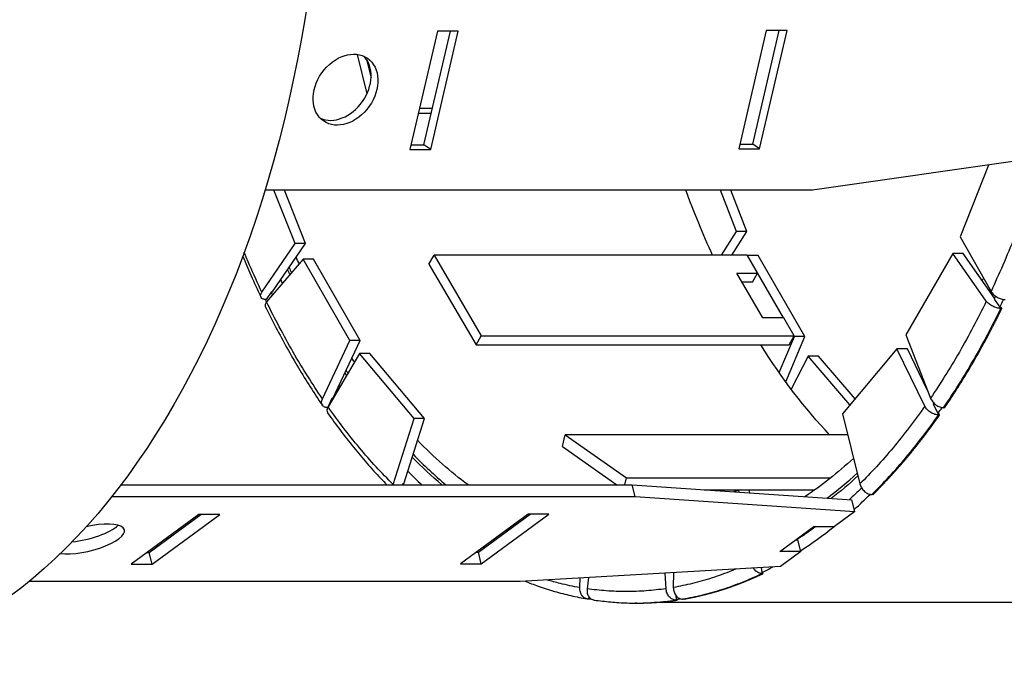
# Model space of a CAD drawing. Units: millimetres. Extents: x -8182 to 2595, y -12029 to -5711.
# Drawn here: x -354 to -277, y -8585 to -8535 of the extents above; entities that cross this region are included whole.
import ezdxf

# ---------------------------------------------------------------- set-up
doc = ezdxf.new("R2010")
doc.units = ezdxf.units.MM
doc.header["$LTSCALE"] = 5
doc.layers.add('Sewatek', color=7, linetype='Continuous')

msp = doc.modelspace()

# ---------------------------------------------------------------- linework, layer by layer
at = {"layer": 'Sewatek', "extrusion": (-0.817547, -6.0962e-17, 0.575862)}
for p, q in [((-321.31047, -8535.51278, 55.81552), (-323.46769, -8544.78462, 52.75293)), ((-322.36652, -8544.41001, 50.84319), (-320.29646, -8535.51278, 53.78204)), ((-321.83259, -8544.78462, 51.60121), (-319.67538, -8535.51278, 54.6638)), ((-319.67538, -8535.51278, 54.6638), (-321.31047, -8535.51278, 55.81552)), ((-295.54494, -8535.45777, 37.69404), (-297.70215, -8544.72961, 34.63146)), ((-296.60099, -8544.35501, 32.72172), (-294.53093, -8535.45777, 35.66057)), ((-296.06706, -8544.72961, 33.47974), (-293.90984, -8535.45777, 36.54232)), ((-293.90984, -8535.45777, 36.54232), (-295.54494, -8535.45777, 37.69404)), ((-327.58501, -8537.33032, -82.46375), (-326.83273, -8540.42289, -81.39574)), ((-326.86155, -8537.73453, -81.43666), (-326.51019, -8539.17897, -80.93783)), ((-322.80197, -8541.92331, -83.45967), (-321.78796, -8541.92331, -84.17391)), ((-322.71143, -8541.53419, -82.39667), (-321.69742, -8541.53419, -83.11092)), ((-323.38053, -8544.41001, 51.55744), (-322.36652, -8544.41001, 50.84319)), ((-321.83259, -8544.78462, 51.60121), (-322.36652, -8544.41001, 50.84319)), ((-297.615, -8544.35501, 33.43596), (-296.60099, -8544.35501, 32.72172)), ((-296.06706, -8544.72961, 33.47974), (-296.60099, -8544.35501, 32.72172)), ((-323.46769, -8544.78462, 52.75293), (-321.83259, -8544.78462, 51.60121)), ((-297.70215, -8544.72961, 34.63146), (-296.06706, -8544.72961, 33.47974)), ((-272.46605, -8545.1932, 16.62662), (-291.9168, -8547.97476, 28.95266)), ((-278.12637, -8546.00266, 10.15358), (-280.35039, -8551.62202, 6.99615)), ((-291.9168, -8547.97476, 28.95266), (-334.81949, -8547.97476, 59.17234)), ((-332.46644, -8552.15247, -66.99267), (-334.11989, -8547.97476, -69.34006)), ((-331.64889, -8552.15247, -67.56853), (-333.30234, -8547.97476, -69.91592)), ((-297.88384, -8551.21154, -92.39303), (-299.12929, -8547.97476, -94.16118)), ((-297.0663, -8551.21154, -92.96889), (-298.31174, -8547.97476, -94.73704)), ((-299.05035, -8553.067, -94.04912), (-297.88384, -8551.21154, -92.39303)), ((-298.2328, -8553.067, -94.62498), (-297.0663, -8551.21154, -92.96889)), ((-297.0663, -8551.21154, -92.96889), (-297.88384, -8551.21154, -92.39303)), ((-335.06089, -8555.96287, -70.67599), (-332.46644, -8552.15247, -66.99267)), ((-334.24473, -8555.96491, -71.25382), (-331.64889, -8552.15247, -67.56853)), ((-331.64889, -8552.15247, -67.56853), (-332.46644, -8552.15247, -66.99267)), ((-280.35039, -8551.62202, 6.99615), (-277.93535, -8555.89752, 10.42477)), ((-280.93261, -8552.92976, 6.16958), (-284.59737, -8559.29372, 0.96674)), ((-278.30228, -8556.66526, 9.90384), (-280.93261, -8552.92976, 6.16958)), ((-280.11506, -8552.92976, 5.59372), (-280.93261, -8552.92976, 6.16958)), ((-277.6498, -8556.43084, 9.09364), (-280.11506, -8552.92976, 5.59372)), ((-331.83207, -8553.38489, -66.09206), (-334.69305, -8556.7293, -70.15377)), ((-328.16731, -8559.74885, -60.88922), (-331.83207, -8553.38489, -66.09206)), ((-331.01453, -8553.38489, -66.66792), (-331.83207, -8553.38489, -66.09206)), ((-327.34976, -8559.74885, -61.46508), (-331.01453, -8553.38489, -66.66792)), ((-321.97241, -8553.77903, -74.49557), (-321.56807, -8553.067, -73.92153)), ((-321.56807, -8553.067, -73.92153), (-317.87781, -8559.38638, -68.68249)), ((-297.04165, -8553.067, -91.19738), (-321.56807, -8553.067, -73.92153)), ((-296.2216, -8554.47131, -90.03315), (-297.04165, -8553.067, -91.19738)), ((-297.00571, -8553.08206, -91.14635), (-297.02112, -8553.10217, -91.16822)), ((-296.18816, -8553.08206, -91.72221), (-297.00571, -8553.08206, -91.14635)), ((-294.18398, -8557.98208, -87.14035), (-297.00571, -8553.08206, -91.14635)), ((-292.5234, -8559.44602, -86.51937), (-296.18816, -8553.08206, -91.72221)), ((-321.97241, -8553.77903, -74.49557), (-318.28215, -8560.09841, -69.25654)), ((-297.85669, -8554.47131, -88.88143), (-296.2216, -8554.47131, -90.03315)), ((-295.80655, -8557.98208, -85.97085), (-297.85669, -8554.47131, -88.88143)), ((-296.62594, -8555.18334, -90.60719), (-296.2216, -8554.47131, -90.03315)), ((-296.62594, -8555.18334, -90.60719), (-297.4409, -8555.18334, -90.03316)), ((-334.32649, -8555.96491, -71.19624), (-334.7209, -8556.54418, -71.75618)), ((-334.24473, -8555.96491, -71.25382), (-334.32649, -8555.96491, -71.19624)), ((-277.68311, -8556.49965, 9.22), (-277.23729, -8557.13278, 9.85293)), ((-277.23729, -8557.13278, 9.85293), (-277.15553, -8557.13278, 9.79534)), ((-277.08346, -8557.23513, 9.89766), (-277.16522, -8557.23513, 9.95524)), ((-277.08346, -8557.23513, 9.89766), (-277.15553, -8557.13278, 9.79534)), ((-294.17145, -8557.98208, -87.12258), (-295.80655, -8557.98208, -85.97085)), ((-293.3514, -8559.38638, -85.95835), (-294.17145, -8557.98208, -87.12258)), ((-330.31844, -8564.31648, -63.94317), (-328.16731, -8559.74885, -60.88922)), ((-329.49175, -8564.29707, -64.50605), (-327.34976, -8559.74885, -61.46508)), ((-327.34976, -8559.74885, -61.46508), (-328.16731, -8559.74885, -60.88922)), ((-318.28215, -8560.09841, -69.25654), (-317.87781, -8559.38638, -68.68249)), ((-317.87781, -8559.38638, -68.68249), (-293.3514, -8559.38638, -85.95835)), ((-294.53235, -8562.26652, -87.63494), (-293.34094, -8559.44602, -85.94351)), ((-294.01807, -8562.98446, -88.64135), (-292.5234, -8559.44602, -86.51937)), ((-293.75574, -8560.09841, -86.53239), (-293.3514, -8559.38638, -85.95835)), ((-293.34094, -8559.44602, -85.94351), (-293.36326, -8559.40727, -85.97519)), ((-292.5234, -8559.44602, -86.51937), (-293.34094, -8559.44602, -85.94351)), ((-284.59737, -8559.29372, 0.96674), (-282.67145, -8564.26189, 3.70095)), ((-318.28215, -8560.09841, -69.25654), (-293.75574, -8560.09841, -86.53239)), ((-285.30708, -8560.39532, -0.04082), (-289.57832, -8565.49298, -6.10468)), ((-283.11281, -8564.90065, 3.07437), (-285.30708, -8560.39532, -0.04082)), ((-284.48953, -8560.39532, -0.61668), (-285.30708, -8560.39532, -0.04082)), ((-282.92533, -8563.60697, 1.604), (-284.48953, -8560.39532, -0.61668)), ((-327.41423, -8560.75989, -59.82008), (-329.87633, -8564.95367, -63.3155)), ((-323.14299, -8565.85754, -53.75622), (-327.41423, -8560.75989, -59.82008)), ((-326.59669, -8560.75989, -60.39594), (-327.41423, -8560.75989, -59.82008)), ((-322.32544, -8565.85754, -54.33208), (-326.59669, -8560.75989, -60.39594)), ((-292.26954, -8560.98311, -84.42244), (-293.5948, -8563.55495, -86.3039)), ((-291.45199, -8560.98311, -84.9983), (-292.26954, -8560.98311, -84.42244)), ((-288.98897, -8564.78959, -79.76503), (-292.26954, -8560.98311, -84.42244)), ((-288.58595, -8564.3086, -80.9294), (-291.45199, -8560.98311, -84.9983)), ((-329.57351, -8564.29707, -64.44846), (-329.91082, -8565.01331, -64.92734)), ((-329.49175, -8564.29707, -64.50605), (-329.57351, -8564.29707, -64.44846)), ((-282.46822, -8564.71339, 2.42661), (-282.09631, -8565.477, 2.9546)), ((-281.56262, -8565.01331, 3.53863), (-281.64437, -8565.01331, 3.59622)), ((-324.77876, -8571.02943, -56.07851), (-323.14299, -8565.85754, -53.75622)), ((-323.94574, -8570.98051, -56.63241), (-322.32544, -8565.85754, -54.33208)), ((-322.32544, -8565.85754, -54.33208), (-323.14299, -8565.85754, -53.75622)), ((-289.57832, -8565.49298, -6.10468), (-288.20602, -8570.98742, -4.15644)), ((-282.09631, -8565.477, 2.9546), (-282.01456, -8565.477, 2.89702)), ((-281.96051, -8565.58797, 2.97375), (-282.04227, -8565.58797, 3.03133)), ((-281.96051, -8565.58797, 2.97375), (-282.01456, -8565.477, 2.89702)), ((-311.51632, -8568.06433, -59.65113), (-311.29967, -8567.1378, -59.34355)), ((-311.29967, -8567.1378, -59.34355), (-306.4977, -8570.52382, -52.52623)), ((-289.16751, -8567.1378, -74.93295), (-311.29967, -8567.1378, -59.34355)), ((-311.51632, -8568.06433, -59.65113), (-307.25896, -8571.06632, -53.60699)), ((-306.62456, -8571.06632, -52.70632), (-306.4977, -8570.52382, -52.52623)), ((-306.4977, -8570.52382, -52.52623), (-290.50544, -8570.52382, -63.79081)), ((-346.11323, -8571.06632, 37.12953), (-306.03962, -8571.06632, 8.90259)), ((-324.02749, -8570.98051, -56.57482), (-324.05463, -8571.06632, -56.61336)), ((-323.94574, -8570.98051, -56.63241), (-324.02749, -8570.98051, -56.57482)), ((-306.03962, -8571.06632, 8.90259), (-288.82629, -8572.23852, -6.5999)), ((-305.81461, -8571.98683, 9.22203), (-306.03962, -8571.06632, 8.90259)), ((-300.40037, -8571.45035, -57.28123), (-291.7333, -8571.45035, -63.38612)), ((-346.82887, -8571.98683, 38.11154), (-305.81461, -8571.98683, 9.22203)), ((-305.81461, -8571.98683, 9.22203), (-288.60128, -8573.15902, -6.28046)), ((-297.69652, -8571.47719, -17.63003), (-298.09987, -8571.60701, -18.20266)), ((-297.66986, -8571.63629, -17.59218), (-297.69652, -8571.47719, -17.63003)), ((-296.87897, -8571.47719, -18.20589), (-297.69652, -8571.47719, -17.63003)), ((-296.84287, -8571.6926, -18.15465), (-296.87897, -8571.47719, -18.20589)), ((-287.18092, -8571.81844, -4.43764), (-287.26268, -8571.81844, -4.38005)), ((-288.60128, -8573.15902, -6.28046), (-288.82629, -8572.23852, -6.5999)), ((-339.99446, -8573.37757, 29.28998), (-345.2953, -8577.28488, 21.76441)), ((-343.88521, -8576.36438, 20.29325), (-339.83318, -8573.37757, 26.0459)), ((-343.6602, -8577.28488, 20.61269), (-338.35937, -8573.37757, 28.13825)), ((-338.35937, -8573.37757, 28.13825), (-339.99446, -8573.37757, 29.28998)), ((-314.21028, -8573.35439, 11.19498), (-319.51112, -8577.2617, 3.66942)), ((-318.10103, -8576.34119, 2.19825), (-314.04899, -8573.35439, 7.9509)), ((-317.87602, -8577.2617, 2.51769), (-312.57519, -8573.35439, 10.04325)), ((-312.57519, -8573.35439, 10.04325), (-314.21028, -8573.35439, 11.19498)), ((-288.60128, -8573.15902, -6.28046), (-290.19153, -8574.33122, -8.53813)), ((-315.59892, -8574.37797, -43.04595), (-315.63141, -8574.5208, -43.09208)), ((-294.47704, -8576.28487, -11.14918), (-291.82662, -8574.33122, -7.3864)), ((-291.82662, -8574.33122, -7.3864), (-290.19153, -8574.33122, -8.53813)), ((-342.51416, -8575.23486, -32.4609), (-342.43152, -8575.29284, -32.34359)), ((-343.22889, -8575.88059, -30.00255), (-343.31152, -8575.82262, -30.11987)), ((-343.26381, -8575.78744, -33.52518), (-343.18117, -8575.84542, -33.40786)), ((-317.6755, -8576.02753, -47.55694), (-317.75813, -8575.96955, -47.67425)), ((-293.22824, -8575.36437, -12.50674), (-293.06695, -8575.36437, -12.62035)), ((-292.84195, -8576.28487, -12.30091), (-293.06695, -8575.36437, -12.62035)), ((-344.0465, -8576.36438, 20.40686), (-343.88521, -8576.36438, 20.29325)), ((-343.6602, -8577.28488, 20.61269), (-343.88521, -8576.36438, 20.29325)), ((-318.26232, -8576.34119, 2.31186), (-318.10103, -8576.34119, 2.19825)), ((-317.87602, -8577.2617, 2.51769), (-318.10103, -8576.34119, 2.19825)), ((-292.84195, -8576.28487, -12.30091), (-294.47704, -8576.28487, -11.14918)), ((-292.84195, -8576.28487, -12.30091), (-294.4322, -8577.45706, -14.55857)), ((-345.2953, -8577.28488, 21.76441), (-343.6602, -8577.28488, 20.61269)), ((-319.51112, -8577.2617, 3.66942), (-317.87602, -8577.2617, 2.51769)), ((-294.4322, -8577.45706, -14.55857), (-314.82603, -8578.62926, -3.57142)), ((-295.94421, -8577.54397, -16.70516), (-295.88122, -8577.91991, -16.61574)), ((-310.15281, -8579.11472, -35.31415), (-310.11642, -8578.35856, -35.26249)), ((-309.4813, -8578.32206, -34.36082), (-309.58062, -8579.20499, -34.50182)), ((-303.39784, -8579.19831, -25.72416), (-303.46836, -8577.97644, -25.82428)), ((-302.81928, -8577.93914, -24.90278), (-302.82576, -8579.106, -24.91199)), ((-295.88122, -8577.91991, -16.61574), (-295.79946, -8577.91991, -16.67332)), ((-295.78484, -8578.00718, -16.65256), (-295.86659, -8578.00718, -16.59498)), ((-295.78484, -8578.00718, -16.65256), (-295.79946, -8577.91991, -16.67332)), ((-314.82603, -8578.62926, -3.57142), (-353.31311, -8578.62926, 23.53801)), ((-309.45058, -8579.81218, -35.88008), (-309.45875, -8579.98192, -35.89167)), ((-302.63174, -8579.72346, -26.19941), (-302.61388, -8580.03286, -26.17406)), ((-309.37843, -8580.01177, -35.9513), (-309.46019, -8580.01177, -35.89371)), ((-309.37843, -8580.01177, -35.9513), (-309.37764, -8579.99531, -35.95018)), ((-305.69584, -8580.32711, -30.72315), (-305.77759, -8580.32711, -30.66556)), ((-271.53961, -8580.28026, -54.9923), (-304.31819, -8580.28026, -31.90381)), ((-302.61388, -8580.03286, -26.17406), (-302.53213, -8580.03286, -26.23165)), ((-302.5286, -8580.094, -26.22664), (-302.61035, -8580.094, -26.16905)), ((-302.5286, -8580.094, -26.22664), (-302.53213, -8580.03286, -26.23165)), ((-302.01325, -8580.01177, -25.49499), (-302.095, -8580.01177, -25.43741))]:
    msp.add_line(p, q, dxfattribs=at)
at = {"layer": 'Sewatek', "extrusion": (0.53393, -0.374607, 0.758016)}
msp.add_circle((-7179.72494, -3475.94357, 3068.21126), 3, dxfattribs=at)
at = {"layer": 'Sewatek', "extrusion": (0.817547, 6.0962e-17, -0.575862)}
for centre, radius, start, end in [((-8515.28026, -201.32806, -311.32847), 70, 0, 180), ((-8515.28026, -201.32806, -191.32847), 60.75, 231.5373718, 237.4401015), ((-8515.28026, -201.32806, -231.32847), 60.75, 230.7189372, 231.3468075), ((-8515.28026, -201.32806, -231.32847), 62.25, 230.8478237, 231.3089705), ((-8515.28026, -201.32806, -231.32847), 60.75, 130.6585985, 130.9015344), ((-8515.28026, -201.32806, -232.32847), 64, 230.277585, 230.5282471), ((-8515.28026, -201.32806, -231.32847), 62.25, 130.7753605, 130.8623777), ((-8515.28026, -201.32806, -232.32847), 64, 129.8379593, 130.0947028), ((-8515.28026, -201.32806, -191.32847), 60.75, 211.3921639, 222.4601274), ((-8515.28026, -201.32806, -231.32847), 60.75, 220.5632538, 220.9864698), ((-8515.28026, -201.32806, -231.32847), 62.25, 220.6837782, 220.9452648), ((-8515.28026, -201.32806, -231.32847), 60.75, 141.4287458, 141.5319888), ((-8515.28026, -201.32806, -232.32847), 64, 219.9235596, 220.0139677), ((-8515.28026, -201.32806, -232.32847), 64, 140.4727034, 140.569238), ((-8515.28026, -201.32806, -231.32847), 60.75, 203.3227668, 210.6000281), ((-8515.28026, -201.32806, -231.32847), 62.25, 206.3419631, 210.5560842), ((-8515.28026, -201.32806, -231.32847), 60.75, 152.131593, 158.9798879), ((-8515.28026, -201.32806, -231.32847), 62.25, 152.238333, 155.9533163), ((-8515.28026, -201.32806, -232.32847), 64, 209.3482006, 209.5045679), ((-8515.28026, -201.32806, -232.32847), 64, 151.1029138, 152.8395584), ((-8515.28026, -201.32806, -232.32847), 64, 157.3197709, 159.8533574), ((-8515.28026, -201.32806, -231.32847), 62.25, 197.4682061, 197.6231583), ((-8515.28026, -201.32806, -232.32847), 64, 198.5280266, 198.6755875)]:
    msp.add_arc(centre, radius, start, end, dxfattribs=at)
at = {"layer": 'Sewatek', "extrusion": (0.53393, -0.374607, 0.758016)}
msp.add_arc((-7179.72494, -3475.94357, 3067.21126), 3, 188.2451213, 351.7548787, dxfattribs=at)
at = {"layer": 'Sewatek', "extrusion": (-0.817547, -6.0962e-17, 0.575862)}
for centre, radius, start, end in [((8515.28026, -201.32806, 231.32847), 62, 308.6848505, 309.1732225), ((8515.28026, -201.32806, 231.32847), 63.5, 308.7211943, 309.0494413), ((8515.28026, -201.32806, 231.32847), 62, 49.1312278, 49.2424942), ((8515.28026, -201.32806, 232.32847), 65, 309.4033169, 309.6334715), ((8515.28026, -201.32806, 232.32847), 65, 49.9178788, 50.6014362), ((8515.28026, -201.32806, 231.32847), 62, 319.0480062, 319.3359027), ((8515.28026, -201.32806, 231.32847), 63.5, 319.087585, 319.2201499), ((8515.28026, -201.32806, 232.32847), 65, 319.9135936, 320.0045523), ((8515.28026, -201.32806, 232.32847), 65, 39.4429517, 40.09581), ((8515.28026, -201.32806, 231.32847), 62, 329.4367395, 334.1285396), ((8515.28026, -201.32806, 231.32847), 63.5, 329.478949, 331.4644291), ((8515.28026, -201.32806, 231.32847), 62, 23.5751381, 27.7790973), ((8515.28026, -201.32806, 232.32847), 65, 27.411064, 29.5858245), ((8515.28026, -201.32806, 231.32847), 62, 342.6469132, 342.7827136), ((8515.28026, -201.32806, 232.32847), 65, 20.3539791, 24.7043765), ((8515.28026, -201.32806, 231.32847), 63.5, 18.8785751, 20.0229535), ((8515.28026, -201.32806, 231.32847), 63.5, 341.0790326, 341.2270435), ((8515.28026, -201.32806, 232.32847), 65, 15.4878862, 16.8444672), ((8515.28026, -201.32806, 232.32847), 65, 354.5083729, 354.8549155), ((8515.28026, -201.32806, 232.32847), 65, 5.0005857, 5.5041242)]:
    msp.add_arc(centre, radius, start, end, dxfattribs=at)
at = {"layer": 'Sewatek', "extrusion": (0.225007, -0.920505, 0.319441)}
for centre, start, end in [((-2374.95997, -2606.18529, 7824.69092), 219.120613, 87.1372377), ((-2374.95997, -2606.18529, 7823.69092), 246.1992429, 330.3692557)]:
    msp.add_arc(centre, 3, start, end, dxfattribs=at)
at = {"layer": 'Sewatek'}
for points, knots in [([(-274.43655, -8547.04544, 15.39199), (-274.69499, -8547.82533, 15.02508), (-274.96102, -8548.59765, 14.64741), (-275.51195, -8550.12885, 13.86525), (-275.79722, -8550.88733, 13.46026), (-276.09264, -8551.63375, 13.04086), (-276.38805, -8552.38017, 12.62146), (-276.69359, -8553.11445, 12.18768), (-277.30962, -8554.53396, 11.31311), (-277.61929, -8555.22024, 10.87347), (-277.93535, -8555.89752, 10.42477)], [-1.08507648, -1.08507648, -1.08507648, -1.08507648, -0.81513666, -0.81513666, -0.54342444, -0.54342444, -0.54342444, -0.27171222, -0.27171222, -0.01018812, -0.01018812, -0.01018812, -0.01018812]), ([(-335.06089, -8555.96287, -70.67599), (-335.38755, -8555.26441, -71.13975), (-335.70743, -8554.55636, -71.59388), (-336.16311, -8553.50633, -72.24081), (-336.30519, -8553.1726, -72.44252), (-336.44535, -8552.83644, -72.6415)], [-1.085076476, -1.085076476, -1.085076476, -1.085076476, -0.815136664, -0.815136664, -0.690633833, -0.690633833, -0.690633833, -0.690633833]), ([(-336.55759, -8553.14125, -73.1841), (-336.3479, -8553.645, -72.89004), (-336.13402, -8554.14307, -72.58993), (-335.6611, -8555.21526, -71.92592), (-335.40077, -8555.78749, -71.56014), (-335.13596, -8556.35353, -71.1881)], [0.685563254, 0.685563254, 0.685563254, 0.685563254, 0.869764629, 0.869764629, 1.086272065, 1.086272065, 1.086272065, 1.086272065]), ([(-334.7209, -8556.54418, -71.75618), (-334.81669, -8556.54418, -71.6887), (-334.9015, -8556.5294, -71.60759), (-335.03964, -8556.47194, -71.4272), (-335.09163, -8556.42981, -71.32964), (-335.15563, -8556.32349, -71.1308), (-335.16701, -8556.26031, -71.0314), (-335.15205, -8556.15475, -70.88928), (-335.14134, -8556.11738, -70.84277), (-335.10901, -8556.04087, -70.75489), (-335.08747, -8556.00192, -70.71373), (-335.06089, -8555.96287, -70.67599)], [0, 0, 0, 0, 0.035151619, 0.035151619, 0.070306811, 0.070306811, 0.105469099, 0.105469099, 0.123607759, 0.123607759, 0.141746703, 0.141746703, 0.141746703, 0.141746703]), ([(-277.93535, -8555.89752, 10.42477), (-277.8875, -8555.98224, 10.49271), (-277.82114, -8556.06619, 10.54668), (-277.65917, -8556.22265, 10.62032), (-277.56518, -8556.29374, 10.63941), (-277.36211, -8556.41337, 10.63989), (-277.25507, -8556.46089, 10.62152), (-277.09376, -8556.51023, 10.56709), (-277.03977, -8556.5229, 10.54427), (-276.93434, -8556.5399, 10.4904), (-276.88317, -8556.54418, 10.45949), (-276.83429, -8556.54418, 10.42506)], [0, 0, 0, 0, 0.035603846, 0.035603846, 0.071081427, 0.071081427, 0.106320432, 0.106320432, 0.124270246, 0.124270246, 0.14221157, 0.14221157, 0.14221157, 0.14221157]), ([(-334.69305, -8556.7293, -70.15377), (-334.74974, -8556.79557, -70.23426), (-334.78697, -8556.86124, -70.32734), (-334.81664, -8556.97794, -70.51851), (-334.8128, -8557.02884, -70.6137), (-334.79121, -8557.07286, -70.70888)], [0, 0, 0, 0, 0.0356038324, 0.0356038324, 0.0677807148, 0.0677807148, 0.0677807148, 0.0677807148]), ([(-330.31844, -8564.31648, -63.94317), (-330.71293, -8563.73309, -64.50322), (-331.10176, -8563.13813, -65.05523), (-331.86835, -8561.91839, -66.14356), (-332.24583, -8561.29309, -66.67947), (-332.61463, -8560.65266, -67.20305), (-332.98343, -8560.01222, -67.72664), (-333.34352, -8559.35672, -68.23785), (-334.03501, -8558.04619, -69.21955), (-334.36716, -8557.39238, -69.6911), (-334.69305, -8556.7293, -70.15377)], [-1.08507648, -1.08507648, -1.08507648, -1.08507648, -0.81513666, -0.81513666, -0.54342444, -0.54342444, -0.54342444, -0.27171222, -0.27171222, -0.01018812, -0.01018812, -0.01018812, -0.01018812]), ([(-278.30228, -8556.66526, 9.90384), (-278.63824, -8557.3503, 9.42688), (-278.98085, -8558.02551, 8.94047), (-279.68326, -8559.35672, 7.94328), (-280.04334, -8560.01222, 7.43207), (-280.41214, -8560.65266, 6.90848), (-280.78094, -8561.29309, 6.3849), (-281.15842, -8561.91839, 5.84899), (-281.91311, -8563.11917, 4.77757), (-282.28961, -8563.69596, 4.24305), (-282.67145, -8564.26189, 3.70095)], [-1.08507648, -1.08507648, -1.08507648, -1.08507648, -0.81513666, -0.81513666, -0.54342444, -0.54342444, -0.54342444, -0.27171222, -0.27171222, -0.01018812, -0.01018812, -0.01018812, -0.01018812]), ([(-277.16522, -8557.23513, 9.95524), (-277.26101, -8557.23513, 10.02272), (-277.36609, -8557.22064, 10.07506), (-277.583, -8557.16432, 10.14361), (-277.69276, -8557.12302, 10.15915), (-277.90255, -8557.01879, 10.15103), (-278.00057, -8556.95685, 10.12743), (-278.13035, -8556.85336, 10.06407), (-278.17088, -8556.81672, 10.03782), (-278.24347, -8556.74172, 9.97676), (-278.27533, -8556.70353, 9.9421), (-278.30228, -8556.66526, 9.90384)], [0, 0, 0, 0, 0.035151619, 0.035151619, 0.070306813, 0.070306813, 0.105469101, 0.105469101, 0.12360776, 0.12360776, 0.141746703, 0.141746703, 0.141746703, 0.141746703]), ([(-334.79121, -8557.07286, -70.70888), (-334.51861, -8557.6285, -70.32604), (-334.24158, -8558.17783, -69.93707), (-333.67738, -8559.26319, -69.14593), (-333.39014, -8559.79918, -68.74368), (-332.80392, -8560.85448, -67.92397), (-332.50484, -8561.37359, -67.50636), (-331.89636, -8562.39194, -66.65622), (-331.5871, -8562.89131, -66.22384), (-330.9606, -8563.87261, -65.3471), (-330.64339, -8564.35467, -64.90281), (-330.32238, -8564.82922, -64.4533)], [0.00324308, 0.00324308, 0.00324308, 0.00324308, 0.21987139, 0.21987139, 0.43649969, 0.43649969, 0.65312799, 0.65312799, 0.86975629, 0.86975629, 1.08638459, 1.08638459, 1.08638459, 1.08638459]), ([(-281.64437, -8565.01331, 3.59622), (-281.24264, -8564.41948, 4.16655), (-280.84667, -8563.81374, 4.72872), (-280.06744, -8562.57391, 5.83497), (-279.68432, -8561.9393, 6.37889), (-279.30987, -8561.28905, 6.91049), (-278.93542, -8560.63881, 7.4421), (-278.56997, -8559.97351, 7.96092), (-277.856, -8558.62037, 8.97454), (-277.50718, -8557.93274, 9.46977), (-277.16522, -8557.23513, 9.95524)], [0, 0, 0, 0, 0.27171222, 0.27171222, 0.54342444, 0.54342444, 0.54342444, 0.81513666, 0.81513666, 1.08684889, 1.08684889, 1.08684889, 1.08684889]), ([(-329.91082, -8565.01331, -64.92734), (-330.00661, -8565.01331, -64.85987), (-330.09314, -8564.99559, -64.78119), (-330.23796, -8564.92672, -64.61029), (-330.29486, -8564.87622, -64.5197), (-330.37123, -8564.74877, -64.33841), (-330.38996, -8564.67303, -64.24945), (-330.38728, -8564.54649, -64.12476), (-330.38092, -8564.50169, -64.08443), (-330.35749, -8564.40997, -64.00918), (-330.34048, -8564.36329, -63.97446), (-330.31844, -8564.31648, -63.94317)], [0, 0, 0, 0, 0.035151619, 0.035151619, 0.070306813, 0.070306813, 0.105469101, 0.105469101, 0.12360776, 0.12360776, 0.141746703, 0.141746703, 0.141746703, 0.141746703]), ([(-282.67145, -8564.26189, 3.70095), (-282.63329, -8564.36034, 3.75514), (-282.57653, -8564.45788, 3.79548), (-282.43247, -8564.63969, 3.8437), (-282.34661, -8564.7223, 3.85125), (-282.15722, -8564.86131, 3.8323), (-282.05562, -8564.91653, 3.80621), (-281.89995, -8564.97386, 3.74377), (-281.84742, -8564.98859, 3.71889), (-281.74393, -8565.00833, 3.66225), (-281.69325, -8565.01331, 3.63065), (-281.64437, -8565.01331, 3.59622)], [0, 0, 0, 0, 0.035603832, 0.035603832, 0.071081374, 0.071081374, 0.106320334, 0.106320334, 0.124270202, 0.124270202, 0.142211569, 0.142211569, 0.142211569, 0.142211569]), ([(-329.87633, -8564.95367, -63.3155), (-329.92512, -8565.03678, -63.38477), (-329.95452, -8565.11911, -63.46674), (-329.97103, -8565.27258, -63.64649), (-329.95814, -8565.34232, -63.74253), (-329.91981, -8565.40984, -63.85372), (-329.91447, -8565.41822, -63.86794), (-329.90871, -8565.42634, -63.88212)], [0, 0, 0, 0, 0.0356038458, 0.0356038458, 0.0710814273, 0.0710814273, 0.076293004, 0.076293004, 0.076293004, 0.076293004]), ([(-324.77876, -8571.02943, -56.07851), (-325.22787, -8570.58065, -56.71611), (-325.67262, -8570.11869, -57.34752), (-326.55438, -8569.16197, -58.59935), (-326.99116, -8568.6666, -59.21944), (-327.42099, -8568.1536, -59.82967), (-327.85082, -8567.6406, -60.4399), (-328.27367, -8567.11002, -61.04022), (-329.09111, -8566.04027, -62.20073), (-329.48631, -8565.50252, -62.76179), (-329.87633, -8564.95367, -63.3155)], [-1.08507648, -1.08507648, -1.08507648, -1.08507648, -0.81513666, -0.81513666, -0.54342444, -0.54342444, -0.54342444, -0.27171222, -0.27171222, -0.01018812, -0.01018812, -0.01018812, -0.01018812]), ([(-283.11281, -8564.90065, 3.07437), (-283.51503, -8565.46791, 2.50334), (-283.92276, -8566.02338, 1.92448), (-284.7531, -8567.11002, 0.74565), (-285.17595, -8567.6406, 0.14534), (-285.60578, -8568.1536, -0.4649), (-286.03562, -8568.6666, -1.07513), (-286.4724, -8569.16197, -1.69522), (-287.34046, -8570.10383, -2.9276), (-287.77119, -8570.55181, -3.5391), (-288.20602, -8570.98742, -4.15644)], [-1.08507648, -1.08507648, -1.08507648, -1.08507648, -0.81513666, -0.81513666, -0.54342444, -0.54342444, -0.54342444, -0.27171222, -0.27171222, -0.01018812, -0.01018812, -0.01018812, -0.01018812]), ([(-282.04227, -8565.58797, 3.03133), (-282.13806, -8565.58797, 3.09881), (-282.24145, -8565.57049, 3.15355), (-282.45179, -8565.50256, 3.23143), (-282.55672, -8565.45275, 3.25382), (-282.75434, -8565.32704, 3.26297), (-282.84513, -8565.25233, 3.24964), (-282.96283, -8565.12752, 3.20342), (-282.99909, -8565.08333, 3.18325), (-283.06292, -8564.99287, 3.13462), (-283.09032, -8564.94682, 3.10629), (-283.11281, -8564.90065, 3.07437)], [0, 0, 0, 0, 0.035151619, 0.035151619, 0.070306811, 0.070306811, 0.105469099, 0.105469099, 0.123607759, 0.123607759, 0.141746703, 0.141746703, 0.141746703, 0.141746703]), ([(-329.90871, -8565.42634, -63.88212), (-329.58102, -8565.8884, -63.42349), (-329.24957, -8566.34287, -62.95977), (-328.57774, -8567.23586, -62.02151), (-328.23728, -8567.67434, -61.5469), (-327.54611, -8568.53155, -60.58538), (-327.19533, -8568.95004, -60.09835), (-326.48571, -8569.76393, -59.11242), (-326.12703, -8570.15951, -58.61364), (-325.60058, -8570.72083, -57.88067), (-325.43512, -8570.89454, -57.6502), (-325.26906, -8571.06632, -57.41882)], [0.002573928, 0.002573928, 0.002573928, 0.002573928, 0.219364374, 0.219364374, 0.436154821, 0.436154821, 0.652945267, 0.652945267, 0.869735713, 0.869735713, 0.968562845, 0.968562845, 0.968562845, 0.968562845]), ([(-287.26268, -8571.81844, -4.38005), (-286.80536, -8571.36169, -3.7308), (-286.35244, -8570.8914, -3.0878), (-285.45616, -8569.91891, -1.81535), (-285.01286, -8569.41617, -1.186), (-284.57644, -8568.89531, -0.56641), (-284.14002, -8568.37445, 0.05317), (-283.71087, -8567.83595, 0.66242), (-282.86685, -8566.73141, 1.86067), (-282.45171, -8566.16568, 2.45005), (-282.04227, -8565.58797, 3.03133)], [0, 0, 0, 0, 0.27171222, 0.27171222, 0.54342444, 0.54342444, 0.54342444, 0.81513666, 0.81513666, 1.08684889, 1.08684889, 1.08684889, 1.08684889]), ([(-288.20602, -8570.98742, -4.15644), (-288.17883, -8571.0963, -4.11783), (-288.13294, -8571.20417, -4.09293), (-288.00914, -8571.40524, -4.07346), (-287.93249, -8571.49661, -4.07898), (-287.75859, -8571.65033, -4.11992), (-287.66314, -8571.71141, -4.15475), (-287.51386, -8571.77481, -4.22626), (-287.46297, -8571.7911, -4.25347), (-287.36168, -8571.81294, -4.31323), (-287.31156, -8571.81844, -4.34562), (-287.26268, -8571.81844, -4.38005)], [0, 0, 0, 0, 0.035603846, 0.035603846, 0.071081429, 0.071081429, 0.106320435, 0.106320435, 0.124270247, 0.124270247, 0.14221157, 0.14221157, 0.14221157, 0.14221157]), ([(-295.86659, -8578.00718, -16.59498), (-295.96239, -8578.00718, -16.5275), (-296.06095, -8577.9852, -16.4659), (-296.25251, -8577.89977, -16.36137), (-296.34369, -8577.83713, -16.31944), (-296.47987, -8577.70496, -16.27056), (-296.52951, -8577.64509, -16.2569), (-296.57284, -8577.5801, -16.24951)], [0, 0, 0, 0, 0.0351516196, 0.0351516196, 0.0703068136, 0.0703068136, 0.093942729, 0.093942729, 0.093942729, 0.093942729]), ([(-297.90782, -8577.65686, -17.93001), (-298.02342, -8577.70508, -18.09413), (-298.13914, -8577.75243, -18.25843), (-298.76318, -8578.00265, -19.14437), (-299.27375, -8578.1887, -19.86921), (-299.78658, -8578.35375, -20.59727), (-300.2994, -8578.5188, -21.32533), (-300.81445, -8578.66284, -22.05654), (-301.82807, -8578.91015, -23.49557), (-302.32649, -8579.01518, -24.20317), (-302.82576, -8579.106, -24.91199)], [-0.877074938, -0.877074938, -0.877074938, -0.877074938, -0.815136664, -0.815136664, -0.543424443, -0.543424443, -0.543424443, -0.271712221, -0.271712221, -0.010188119, -0.010188119, -0.010188119, -0.010188119]), ([(-302.095, -8580.01177, -25.43741), (-301.57024, -8579.91752, -24.6924), (-301.04633, -8579.80778, -23.94861), (-299.99975, -8579.55243, -22.46279), (-299.47702, -8579.40626, -21.72068), (-298.95633, -8579.23868, -20.98146), (-298.43565, -8579.0711, -20.24225), (-297.91747, -8578.88226, -19.5066), (-296.88771, -8578.46935, -18.04465), (-296.37595, -8578.24575, -17.31811), (-295.86659, -8578.00718, -16.59498)], [0, 0, 0, 0, 0.27171222, 0.27171222, 0.54342444, 0.54342444, 0.54342444, 0.81513666, 0.81513666, 1.08684889, 1.08684889, 1.08684889, 1.08684889]), ([(-314.43861, -8578.60699, -42.48286), (-314.10019, -8578.74374, -42.0182), (-313.75983, -8578.87341, -41.55217), (-312.99269, -8579.14551, -40.50472), (-312.56486, -8579.28318, -39.92251), (-311.70823, -8579.53077, -38.75455), (-311.27958, -8579.64097, -38.16884), (-310.42291, -8579.83817, -36.99507), (-309.99481, -8579.92534, -36.40704), (-309.56608, -8580.00235, -35.81816)], [0.260047307, 0.260047307, 0.260047307, 0.260047307, 0.435107223, 0.435107223, 0.65234831, 0.65234831, 0.869589398, 0.869589398, 1.086830485, 1.086830485, 1.086830485, 1.086830485]), ([(-310.15281, -8579.11472, -35.31415), (-310.66821, -8579.02194, -36.04586), (-311.18271, -8578.91406, -36.77629), (-312.04336, -8578.70407, -37.99815), (-312.39024, -8578.61112, -38.49061), (-312.73623, -8578.50909, -38.98181)], [-1.085076476, -1.085076476, -1.085076476, -1.085076476, -0.815136664, -0.815136664, -0.632310194, -0.632310194, -0.632310194, -0.632310194]), ([(-309.46019, -8580.01177, -35.89371), (-309.55598, -8580.01177, -35.82624), (-309.64976, -8579.98896, -35.75785), (-309.82275, -8579.9003, -35.62694), (-309.9003, -8579.83529, -35.56567), (-310.02879, -8579.67122, -35.45839), (-310.0785, -8579.57372, -35.41341), (-310.12758, -8579.41082, -35.36219), (-310.13954, -8579.35315, -35.34787), (-310.15362, -8579.23507, -35.32588), (-310.15571, -8579.17497, -35.31827), (-310.15281, -8579.11472, -35.31415)], [0, 0, 0, 0, 0.03515162, 0.03515162, 0.070306813, 0.070306813, 0.105469103, 0.105469103, 0.123607761, 0.123607761, 0.141746703, 0.141746703, 0.141746703, 0.141746703]), ([(-302.82576, -8579.106, -24.91199), (-302.82642, -8579.22467, -24.91292), (-302.80813, -8579.34225, -24.92719), (-302.73576, -8579.5614, -24.98075), (-302.68248, -8579.66099, -25.01946), (-302.54791, -8579.82855, -25.11623), (-302.46809, -8579.89512, -25.17323), (-302.33503, -8579.96422, -25.26778), (-302.2883, -8579.98197, -25.3009), (-302.1926, -8580.00577, -25.36859), (-302.14388, -8580.01177, -25.40298), (-302.095, -8580.01177, -25.43741)], [0, 0, 0, 0, 0.035603823, 0.035603823, 0.071081336, 0.071081336, 0.106320266, 0.106320266, 0.124270172, 0.124270172, 0.142211568, 0.142211568, 0.142211568, 0.142211568]), ([(-309.58062, -8579.20499, -34.50182), (-309.59373, -8579.32147, -34.52042), (-309.58776, -8579.43687, -34.55219), (-309.53837, -8579.65197, -34.63838), (-309.49554, -8579.74971, -34.69191), (-309.37853, -8579.91417, -34.81362), (-309.30569, -8579.97951, -34.88053), (-309.17988, -8580.04733, -34.98536), (-309.13501, -8580.06475, -35.02113), (-309.0683, -8580.08148, -35.07211), (-309.04793, -8580.08543, -35.08741), (-309.02733, -8580.08831, -35.1026)], [0, 0, 0, 0, 0.035603821, 0.035603821, 0.071081326, 0.071081326, 0.106320248, 0.106320248, 0.124270164, 0.124270164, 0.132008538, 0.132008538, 0.132008538, 0.132008538]), ([(-303.39784, -8579.19831, -25.72416), (-303.91434, -8579.27019, -26.45744), (-304.43155, -8579.32693, -27.19171), (-305.47029, -8579.40575, -28.6664), (-305.99182, -8579.42711, -29.40683), (-306.51339, -8579.42711, -30.14728), (-307.03495, -8579.42711, -30.88774), (-307.55649, -8579.40575, -31.62817), (-308.57908, -8579.32815, -33.07994), (-309.08018, -8579.27369, -33.79134), (-309.58062, -8579.20499, -34.50182)], [-1.08507648, -1.08507648, -1.08507648, -1.08507648, -0.81513666, -0.81513666, -0.54342444, -0.54342444, -0.54342444, -0.27171222, -0.27171222, -0.01018812, -0.01018812, -0.01018812, -0.01018812]), ([(-302.61035, -8580.094, -26.16905), (-302.70615, -8580.094, -26.10158), (-302.80234, -8580.07123, -26.03661), (-302.9847, -8579.9827, -25.91901), (-303.06913, -8579.91779, -25.8675), (-303.21497, -8579.75396, -25.78486), (-303.27499, -8579.65661, -25.75451), (-303.34129, -8579.49396, -25.72775), (-303.35935, -8579.43638, -25.72209), (-303.38593, -8579.31848, -25.71782), (-303.39437, -8579.25847, -25.71923), (-303.39784, -8579.19831, -25.72416)], [0, 0, 0, 0, 0.03515162, 0.03515162, 0.070306814, 0.070306814, 0.105469104, 0.105469104, 0.123607761, 0.123607761, 0.141746703, 0.141746703, 0.141746703, 0.141746703]), ([(-309.02733, -8580.08831, -35.1026), (-308.81232, -8580.11831, -34.8074), (-308.59717, -8580.14574, -34.51205), (-308.16624, -8580.19532, -33.92105), (-307.95047, -8580.21747, -33.62541), (-307.51809, -8580.25613, -33.0339), (-307.30147, -8580.27264, -32.73802), (-306.86733, -8580.29945, -32.1461), (-306.6498, -8580.30975, -31.85005), (-306.21405, -8580.32358, -31.25786), (-305.99583, -8580.32711, -30.96171), (-305.77759, -8580.32711, -30.66556)], [0.000064502, 0.000064502, 0.000064502, 0.000064502, 0.10873649, 0.10873649, 0.217408478, 0.217408478, 0.326080466, 0.326080466, 0.434752455, 0.434752455, 0.543424443, 0.543424443, 0.543424443, 0.543424443]), ([(-305.77759, -8580.32711, -30.66556), (-305.24804, -8580.32711, -29.91375), (-304.71872, -8580.30541, -29.16229), (-303.66288, -8580.22529, -27.66331), (-303.13622, -8580.16739, -26.91562), (-302.61035, -8580.094, -26.16905)], [0.543424443, 0.543424443, 0.543424443, 0.543424443, 0.815136664, 0.815136664, 1.086848885, 1.086848885, 1.086848885, 1.086848885])]:
    msp.add_open_spline(points, degree=3, knots=knots, dxfattribs=at)
for points, degree in [([(-281.56262, -8565.01331, 3.53863), (-281.46583, -8564.87025, 3.67604), (-281.2729, -8564.58303, 3.94995), (-280.98538, -8564.14893, 4.35814), (-280.60586, -8563.56348, 4.89694), (-280.13828, -8562.81981, 5.56076), (-279.67813, -8562.06323, 6.21402), (-279.22603, -8561.29268, 6.85587), (-278.7823, -8560.50759, 7.48583), (-278.34661, -8559.70854, 8.10437), (-277.91836, -8558.89657, 8.71236), (-277.58122, -8558.23752, 9.19099), (-277.33124, -8557.73824, 9.54589), (-277.16585, -8557.4032, 9.7807), (-277.08346, -8557.23513, 9.89766)], 5), ([(-287.18092, -8571.81844, -4.43764), (-287.07075, -8571.7084, -4.28122), (-286.8509, -8571.48705, -3.96911), (-286.52264, -8571.15121, -3.50308), (-286.08803, -8570.69566, -2.88607), (-285.55024, -8570.11241, -2.12257), (-285.0184, -8569.51411, -1.36752), (-284.49301, -8568.89954, -0.62163), (-283.97432, -8568.26802, 0.11475), (-283.46208, -8567.62022, 0.84198), (-282.95579, -8566.95738, 1.56076), (-282.55513, -8566.41605, 2.12957), (-282.25694, -8566.00424, 2.55291), (-282.05915, -8565.72715, 2.83371), (-281.96051, -8565.58797, 2.97375)], 5), ([(-324.78962, -8571.06632, -56.09565), (-324.78627, -8571.05404, -56.08975), (-324.78265, -8571.04174, -56.08404), (-324.77876, -8571.02943, -56.07851)], 3), ([(-302.01325, -8580.01177, -25.49499), (-301.88682, -8579.98906, -25.31551), (-301.63414, -8579.94213, -24.95677), (-301.2556, -8579.86718, -24.41936), (-300.75186, -8579.75798, -23.70421), (-300.12395, -8579.605, -22.81278), (-299.49796, -8579.43407, -21.92406), (-298.87404, -8579.24372, -21.03828), (-298.25228, -8579.03315, -20.15557), (-297.63259, -8578.80317, -19.2758), (-297.01482, -8578.55523, -18.39876), (-296.52201, -8578.34369, -17.69911), (-296.15314, -8578.17809, -17.17544), (-295.90755, -8578.06466, -16.82678), (-295.78484, -8578.00718, -16.65256)], 5), ([(-305.69584, -8580.32711, -30.72315), (-305.56915, -8580.32711, -30.54329), (-305.31577, -8580.32508, -30.18357), (-304.9357, -8580.31595, -29.64398), (-304.42894, -8580.29193, -28.92454), (-303.7955, -8580.24364, -28.02524), (-303.28874, -8580.19159, -27.3058), (-302.90867, -8580.1455, -26.76622), (-302.65529, -8580.11168, -26.4065), (-302.5286, -8580.094, -26.22664)], 5)]:
    msp.add_open_spline(points, degree=degree, dxfattribs=at)

doc.saveas('drawing.dxf')
